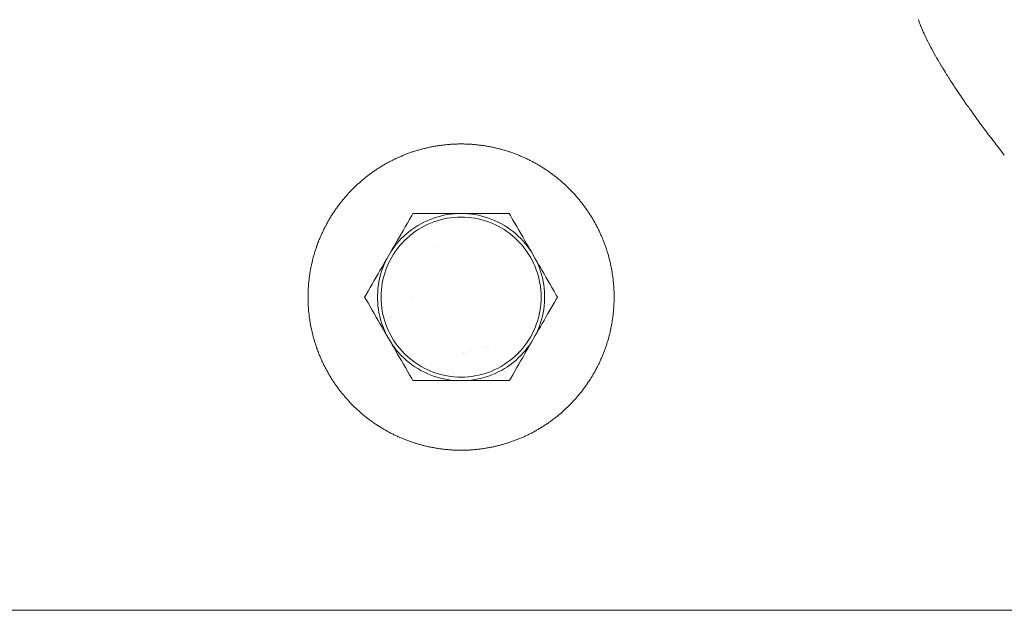
# Model space of a CAD drawing. Units: millimetres. Extents: x -5194 to 5206, y -2102 to 2098.
# Drawn here: x -1465 to -1323, y -645 to -560 of the extents above; entities that cross this region are included whole.
import ezdxf

# ---------------------------------------------------------------- set-up
doc = ezdxf.new("R2010")
doc.units = ezdxf.units.MM
for name, color, linetype, lineweight in [('None', 7, 'Continuous', 5), ('SS Fastenings', 7, 'Continuous', 5), ('Working-None', 7, 'Continuous', 5)]:
    doc.layers.add(name, color=color, linetype=linetype, lineweight=lineweight)

# ---------------------------------------------------------------- blocks, each defined once
blk = doc.blocks.new('Group')
at = {"layer": 'None', "color": 7, "linetype": 'Continuous', "lineweight": 5, "transparency": 33554687}
for p, q in [((-1410.73, -592.9), (-1410.73, -592.9)), ((-1410.73, -592.9), (-1410.73, -592.9)), ((-1401.07, -595.02), (-1401.07, -595.03)), ((-1414.04, -600.1), (-1414.04, -600.1)), ((-1411.04, -606.93), (-1411.04, -606.93)), ((-1403.35, -607.09), (-1403.35, -607.09)), ((-1403.04, -606.93), (-1403.04, -606.93)), ((-1406.69, -607.99), (-1406.69, -607.99)), ((-1406.69, -607.99), (-1406.69, -607.99)), ((-1406.34, -607.97), (-1406.34, -607.97)), ((-1403.66, -607.25), (-1403.66, -607.25)), ((-1575.79, -645), (1561.94, -645))]:
    blk.add_line(p, q, dxfattribs=at)
at = {"layer": 'None', "color": 7, "linetype": 'Continuous', "lineweight": 5, "transparency": 33554687, "flags": 128}
for points in [[(-1341.31, -560.14), (-1341.3, -560.17), (-1341.31, -560.14)], [(-1341.3, -560.17), (-1341.25, -560.32), (-1341, -560.97), (-1340.99, -561.01)], [(-1340.99, -561.01), (-1340.98, -561.03), (-1340.99, -561.01)], [(-1340.98, -561.03), (-1340.95, -561.09), (-1340.98, -561.03)], [(-1340.95, -561.09), (-1340.85, -561.33), (-1340.71, -561.67), (-1340.6, -561.92), (-1340.54, -562.05), (-1340.51, -562.11), (-1340.54, -562.05), (-1340.6, -561.92)], [(-1340.51, -562.11), (-1340.48, -562.17), (-1340.51, -562.11)], [(-1340.48, -562.17), (-1340.38, -562.39), (-1340.02, -563.14)], [(-1340.02, -563.14), (-1340.01, -563.16), (-1340.02, -563.14)], [(-1340.01, -563.15), (-1340.01, -563.16), (-1339.98, -563.2), (-1339.84, -563.49), (-1339.67, -563.82), (-1339.5, -564.14)], [(-1339.5, -564.14), (-1339.41, -564.3), (-1339.5, -564.14)], [(-1339.41, -564.3), (-1339.37, -564.37), (-1339.41, -564.3)], [(-1339.37, -564.37), (-1339.34, -564.44), (-1339.37, -564.37)], [(-1339.34, -564.44), (-1339.21, -564.67), (-1338.84, -565.33), (-1338.73, -565.53), (-1338.69, -565.6), (-1338.73, -565.53), (-1338.84, -565.33)], [(-1338.7, -565.58), (-1338.69, -565.6), (-1338.66, -565.65), (-1338.49, -565.93), (-1338.06, -566.67), (-1338.01, -566.76)], [(-1338.01, -566.76), (-1337.96, -566.82), (-1337.92, -566.89), (-1337.96, -566.82), (-1338.01, -566.76)], [(-1337.92, -566.89), (-1337.82, -567.06), (-1337.92, -566.89)], [(-1337.82, -567.06), (-1337.7, -567.25), (-1337.41, -567.73), (-1337.24, -568), (-1337.12, -568.18), (-1337.24, -568)], [(-1337.12, -568.18), (-1337.08, -568.25), (-1337.12, -568.18)], [(-1337.08, -568.25), (-1336.96, -568.43), (-1337.08, -568.25)], [(-1336.96, -568.43), (-1336.84, -568.64), (-1336.71, -568.84), (-1336.39, -569.32), (-1336.21, -569.6), (-1336.16, -569.67), (-1336.21, -569.6), (-1336.39, -569.32)], [(-1336.16, -569.67), (-1336.1, -569.77), (-1336.16, -569.67)], [(-1336.1, -569.77), (-1335.95, -569.99), (-1335.28, -571), (-1335.25, -571.04)], [(-1335.25, -571.04), (-1335.22, -571.07), (-1335.25, -571.04)], [(-1335.22, -571.07), (-1335.18, -571.15), (-1335.22, -571.07)], [(-1335.18, -571.15), (-1335.08, -571.29), (-1335.18, -571.15)], [(-1335.08, -571.29), (-1334.87, -571.59), (-1334.41, -572.26), (-1334.27, -572.45)], [(-1334.27, -572.45), (-1334.16, -572.61), (-1334.27, -572.45)], [(-1334.16, -572.61), (-1334.11, -572.67), (-1334.16, -572.61)], [(-1334.11, -572.67), (-1333.9, -572.98), (-1334.11, -572.67)], [(-1333.9, -572.98), (-1333.78, -573.15), (-1333.46, -573.59), (-1333.22, -573.93), (-1333.03, -574.19), (-1333.22, -573.93)], [(-1333.03, -574.19), (-1332.98, -574.25), (-1333.03, -574.19)], [(-1332.98, -574.25), (-1332.78, -574.54), (-1332.98, -574.25)], [(-1332.78, -574.54), (-1332.62, -574.76), (-1332.45, -575), (-1332.13, -575.42), (-1331.83, -575.82), (-1331.78, -575.88), (-1331.83, -575.82), (-1332.13, -575.42)], [(-1331.78, -575.88), (-1331.55, -576.21), (-1331.78, -575.88)], [(-1331.55, -576.21), (-1331.39, -576.42), (-1331.25, -576.62), (-1330.9, -577.07), (-1330.57, -577.5), (-1330.52, -577.56), (-1330.57, -577.5), (-1330.9, -577.07)], [(-1429.04, -600), (-1429.04, -599.87), (-1429.04, -599.73), (-1429.04, -599.6), (-1429.03, -599.46), (-1429.03, -599.33), (-1429.02, -599.19), (-1429.02, -599.06), (-1429.01, -598.92), (-1429.01, -598.79), (-1429, -598.65), (-1428.99, -598.52), (-1428.98, -598.38), (-1428.97, -598.25), (-1428.96, -598.11), (-1428.95, -597.98), (-1428.93, -597.84), (-1428.92, -597.71), (-1428.9, -597.58), (-1428.89, -597.44), (-1428.87, -597.31), (-1428.86, -597.17), (-1428.84, -597.04), (-1428.82, -596.91), (-1428.8, -596.77), (-1428.78, -596.64), (-1428.76, -596.51), (-1428.74, -596.37), (-1428.72, -596.24), (-1428.69, -596.11), (-1428.67, -595.97), (-1428.64, -595.84), (-1428.62, -595.71), (-1428.59, -595.58), (-1428.56, -595.44), (-1428.53, -595.31), (-1428.5, -595.18), (-1428.47, -595.05), (-1428.44, -594.92), (-1428.41, -594.79), (-1428.38, -594.65), (-1428.35, -594.52), (-1428.31, -594.39), (-1428.28, -594.26), (-1428.24, -594.13), (-1428.21, -594), (-1428.17, -593.87), (-1428.13, -593.74), (-1428.09, -593.61), (-1428.05, -593.48), (-1428.01, -593.36), (-1427.97, -593.23), (-1427.93, -593.1), (-1427.89, -592.97), (-1427.84, -592.84), (-1427.8, -592.72), (-1427.75, -592.59), (-1427.71, -592.46), (-1427.66, -592.33), (-1427.61, -592.21), (-1427.56, -592.08), (-1427.52, -591.96), (-1427.47, -591.83), (-1427.42, -591.71), (-1427.36, -591.58), (-1427.31, -591.46), (-1427.26, -591.33), (-1427.21, -591.21), (-1427.15, -591.08), (-1427.1, -590.96), (-1427.04, -590.84), (-1426.98, -590.72), (-1426.93, -590.59), (-1426.87, -590.47), (-1426.81, -590.35), (-1426.75, -590.23), (-1426.69, -590.11), (-1426.63, -589.99), (-1426.57, -589.87), (-1426.5, -589.75), (-1426.44, -589.63), (-1426.38, -589.51), (-1426.31, -589.39), (-1426.25, -589.27), (-1426.18, -589.16), (-1426.11, -589.04), (-1426.05, -588.92), (-1425.98, -588.81), (-1425.91, -588.69), (-1425.84, -588.57), (-1425.77, -588.46), (-1425.7, -588.34), (-1425.63, -588.23), (-1425.55, -588.12), (-1425.48, -588), (-1425.41, -587.89), (-1425.33, -587.78), (-1425.26, -587.67), (-1425.18, -587.55), (-1425.1, -587.44), (-1425.03, -587.33), (-1424.95, -587.22), (-1424.87, -587.11), (-1424.79, -587), (-1424.71, -586.89), (-1424.63, -586.79), (-1424.55, -586.68), (-1424.47, -586.57), (-1424.38, -586.46), (-1424.3, -586.36), (-1424.22, -586.25), (-1424.13, -586.15), (-1424.05, -586.04), (-1423.96, -585.94), (-1423.87, -585.84), (-1423.79, -585.73), (-1423.7, -585.63), (-1423.61, -585.53), (-1423.52, -585.43), (-1423.43, -585.33), (-1423.34, -585.23), (-1423.25, -585.13), (-1423.16, -585.03), (-1423.07, -584.93), (-1422.97, -584.83), (-1422.88, -584.73), (-1422.78, -584.64), (-1422.69, -584.54), (-1422.6, -584.44), (-1422.5, -584.35), (-1422.4, -584.25), (-1422.31, -584.16), (-1422.21, -584.07), (-1422.11, -583.97), (-1422.01, -583.88), (-1421.91, -583.79), (-1421.81, -583.7), (-1421.71, -583.61), (-1421.61, -583.52), (-1421.51, -583.43), (-1421.41, -583.34), (-1421.31, -583.25), (-1421.2, -583.17), (-1421.1, -583.08), (-1421, -582.99), (-1420.89, -582.91), (-1420.79, -582.82), (-1420.68, -582.74), (-1420.57, -582.66), (-1420.47, -582.57), (-1420.36, -582.49), (-1420.25, -582.41), (-1420.14, -582.33), (-1420.04, -582.25), (-1419.93, -582.17), (-1419.82, -582.09), (-1419.71, -582.01), (-1419.6, -581.94), (-1419.49, -581.86), (-1419.37, -581.78), (-1419.26, -581.71), (-1419.15, -581.63), (-1419.04, -581.56), (-1418.92, -581.49), (-1418.81, -581.41), (-1418.69, -581.34), (-1418.58, -581.27), (-1418.46, -581.2), (-1418.35, -581.13), (-1418.23, -581.06), (-1418.12, -580.99), (-1418, -580.92), (-1417.88, -580.86), (-1417.77, -580.79), (-1417.65, -580.73), (-1417.53, -580.66), (-1417.41, -580.6), (-1417.29, -580.53), (-1417.17, -580.47), (-1417.05, -580.41), (-1416.93, -580.35), (-1416.81, -580.29), (-1416.69, -580.23), (-1416.57, -580.17), (-1416.45, -580.11), (-1416.32, -580.05), (-1416.2, -580), (-1416.08, -579.94), (-1415.95, -579.89), (-1415.83, -579.83), (-1415.71, -579.78), (-1415.58, -579.73), (-1415.46, -579.67), (-1415.33, -579.62), (-1415.21, -579.57), (-1415.08, -579.52), (-1414.96, -579.47), (-1414.83, -579.43), (-1414.7, -579.38), (-1414.58, -579.33), (-1414.45, -579.29), (-1414.32, -579.24), (-1414.2, -579.2), (-1414.07, -579.15), (-1413.94, -579.11), (-1413.81, -579.07), (-1413.68, -579.03), (-1413.55, -578.99), (-1413.43, -578.95), (-1413.3, -578.91), (-1413.17, -578.87), (-1413.04, -578.83), (-1412.91, -578.8), (-1412.78, -578.76), (-1412.65, -578.73), (-1412.52, -578.69), (-1412.38, -578.66), (-1412.25, -578.63), (-1412.12, -578.6), (-1411.99, -578.56), (-1411.86, -578.53), (-1411.73, -578.51), (-1411.6, -578.48), (-1411.46, -578.45), (-1411.33, -578.42), (-1411.2, -578.4), (-1411.07, -578.37), (-1410.93, -578.35), (-1410.8, -578.32), (-1410.67, -578.3), (-1410.53, -578.28), (-1410.4, -578.26), (-1410.27, -578.24), (-1410.13, -578.22), (-1410, -578.2), (-1409.87, -578.18), (-1409.73, -578.17), (-1409.6, -578.15), (-1409.46, -578.13), (-1409.33, -578.12), (-1409.2, -578.11), (-1409.06, -578.09), (-1408.93, -578.08), (-1408.79, -578.07), (-1408.66, -578.06), (-1408.52, -578.05), (-1408.39, -578.04), (-1408.25, -578.03), (-1408.12, -578.03), (-1407.98, -578.02), (-1407.85, -578.01), (-1407.71, -578.01), (-1407.58, -578.01), (-1407.44, -578), (-1407.31, -578), (-1407.17, -578), (-1407.04, -578), (-1406.9, -578), (-1406.77, -578), (-1406.63, -578), (-1406.5, -578.01), (-1406.36, -578.01), (-1406.23, -578.01), (-1406.09, -578.02), (-1405.96, -578.03), (-1405.82, -578.03), (-1405.69, -578.04), (-1405.56, -578.05), (-1405.42, -578.06), (-1405.29, -578.07), (-1405.15, -578.08), (-1405.02, -578.09), (-1404.88, -578.11), (-1404.75, -578.12), (-1404.61, -578.13), (-1404.48, -578.15), (-1404.35, -578.17), (-1404.21, -578.18), (-1404.08, -578.2), (-1403.94, -578.22), (-1403.81, -578.24), (-1403.68, -578.26), (-1403.54, -578.28), (-1403.41, -578.3), (-1403.28, -578.32), (-1403.14, -578.35), (-1403.01, -578.37), (-1402.88, -578.4), (-1402.75, -578.42), (-1402.61, -578.45), (-1402.48, -578.48), (-1402.35, -578.51), (-1402.22, -578.53), (-1402.09, -578.56), (-1401.96, -578.6), (-1401.82, -578.63), (-1401.69, -578.66), (-1401.56, -578.69), (-1401.43, -578.73), (-1401.3, -578.76), (-1401.17, -578.8), (-1401.04, -578.83), (-1400.91, -578.87), (-1400.78, -578.91), (-1400.65, -578.95), (-1400.52, -578.99), (-1400.39, -579.03), (-1400.27, -579.07), (-1400.14, -579.11), (-1400.01, -579.15), (-1399.88, -579.2), (-1399.75, -579.24), (-1399.63, -579.29), (-1399.5, -579.33), (-1399.37, -579.38), (-1399.25, -579.43), (-1399.12, -579.47), (-1399, -579.52), (-1398.87, -579.57), (-1398.74, -579.62), (-1398.62, -579.67), (-1398.5, -579.73), (-1398.37, -579.78), (-1398.25, -579.83), (-1398.12, -579.89), (-1398, -579.94), (-1397.88, -580), (-1397.75, -580.05), (-1397.63, -580.11), (-1397.51, -580.17), (-1397.39, -580.23), (-1397.27, -580.29), (-1397.15, -580.35), (-1397.03, -580.41), (-1396.91, -580.47), (-1396.79, -580.53), (-1396.67, -580.6), (-1396.55, -580.66), (-1396.43, -580.73), (-1396.31, -580.79), (-1396.2, -580.86), (-1396.08, -580.92), (-1395.96, -580.99), (-1395.84, -581.06), (-1395.73, -581.13), (-1395.61, -581.2), (-1395.5, -581.27), (-1395.38, -581.34), (-1395.27, -581.41), (-1395.16, -581.49), (-1395.04, -581.56), (-1394.93, -581.63), (-1394.82, -581.71), (-1394.7, -581.78), (-1394.59, -581.86), (-1394.48, -581.94), (-1394.37, -582.01), (-1394.26, -582.09), (-1394.15, -582.17), (-1394.04, -582.25), (-1393.93, -582.33), (-1393.83, -582.41), (-1393.72, -582.49), (-1393.61, -582.57), (-1393.5, -582.66), (-1393.4, -582.74), (-1393.29, -582.82), (-1393.19, -582.91), (-1393.08, -582.99), (-1392.98, -583.08), (-1392.87, -583.17), (-1392.77, -583.25), (-1392.67, -583.34), (-1392.57, -583.43), (-1392.47, -583.52), (-1392.36, -583.61), (-1392.26, -583.7), (-1392.16, -583.79), (-1392.07, -583.88), (-1391.97, -583.97), (-1391.87, -584.07), (-1391.77, -584.16), (-1391.67, -584.25), (-1391.58, -584.35), (-1391.48, -584.44), (-1391.39, -584.54), (-1391.29, -584.64), (-1391.2, -584.73), (-1391.11, -584.83), (-1391.01, -584.93), (-1390.92, -585.03), (-1390.83, -585.13), (-1390.74, -585.23), (-1390.65, -585.33), (-1390.56, -585.43), (-1390.47, -585.53), (-1390.38, -585.63), (-1390.29, -585.73), (-1390.21, -585.84), (-1390.12, -585.94), (-1390.03, -586.04), (-1389.95, -586.15), (-1389.86, -586.25), (-1389.78, -586.36), (-1389.7, -586.46), (-1389.61, -586.57), (-1389.53, -586.68), (-1389.45, -586.79), (-1389.37, -586.89), (-1389.29, -587), (-1389.21, -587.11), (-1389.13, -587.22), (-1389.05, -587.33), (-1388.97, -587.44), (-1388.9, -587.55), (-1388.82, -587.67), (-1388.75, -587.78), (-1388.67, -587.89), (-1388.6, -588), (-1388.52, -588.12), (-1388.45, -588.23), (-1388.38, -588.34), (-1388.31, -588.46), (-1388.24, -588.57), (-1388.17, -588.69), (-1388.1, -588.81), (-1388.03, -588.92), (-1387.96, -589.04), (-1387.9, -589.16), (-1387.83, -589.27), (-1387.77, -589.39), (-1387.7, -589.51), (-1387.64, -589.63), (-1387.57, -589.75), (-1387.51, -589.87), (-1387.45, -589.99), (-1387.39, -590.11), (-1387.33, -590.23), (-1387.27, -590.35), (-1387.21, -590.47), (-1387.15, -590.59), (-1387.09, -590.72), (-1387.04, -590.84), (-1386.98, -590.96), (-1386.93, -591.08), (-1386.87, -591.21), (-1386.82, -591.33), (-1386.77, -591.46), (-1386.71, -591.58), (-1386.66, -591.71), (-1386.61, -591.83), (-1386.56, -591.96), (-1386.51, -592.08), (-1386.46, -592.21), (-1386.42, -592.33), (-1386.37, -592.46), (-1386.32, -592.59), (-1386.28, -592.72), (-1386.24, -592.84), (-1386.19, -592.97), (-1386.15, -593.1), (-1386.11, -593.23), (-1386.07, -593.36), (-1386.03, -593.48), (-1385.99, -593.61), (-1385.95, -593.74), (-1385.91, -593.87), (-1385.87, -594), (-1385.84, -594.13), (-1385.8, -594.26), (-1385.77, -594.39), (-1385.73, -594.52), (-1385.7, -594.65), (-1385.67, -594.79), (-1385.63, -594.92), (-1385.6, -595.05), (-1385.57, -595.18), (-1385.54, -595.31), (-1385.52, -595.44), (-1385.49, -595.58), (-1385.46, -595.71), (-1385.44, -595.84), (-1385.41, -595.97), (-1385.39, -596.11), (-1385.36, -596.24), (-1385.34, -596.37), (-1385.32, -596.51), (-1385.3, -596.64), (-1385.28, -596.77), (-1385.26, -596.91), (-1385.24, -597.04), (-1385.22, -597.17), (-1385.2, -597.31), (-1385.19, -597.44), (-1385.17, -597.58), (-1385.16, -597.71), (-1385.14, -597.84), (-1385.13, -597.98), (-1385.12, -598.11), (-1385.11, -598.25), (-1385.1, -598.38), (-1385.09, -598.52), (-1385.08, -598.65), (-1385.07, -598.79), (-1385.07, -598.92), (-1385.06, -599.06), (-1385.05, -599.19), (-1385.05, -599.33), (-1385.05, -599.46), (-1385.04, -599.6), (-1385.04, -599.73), (-1385.04, -599.87), (-1385.04, -600), (-1385.04, -600.02), (-1385.04, -600.13), (-1385.04, -600.27), (-1385.04, -600.4), (-1385.05, -600.54), (-1385.05, -600.67), (-1385.05, -600.81), (-1385.06, -600.94), (-1385.07, -601.08), (-1385.07, -601.21), (-1385.08, -601.35), (-1385.09, -601.48), (-1385.1, -601.62), (-1385.11, -601.75), (-1385.12, -601.89), (-1385.13, -602.02), (-1385.14, -602.16), (-1385.16, -602.29), (-1385.17, -602.42), (-1385.19, -602.56), (-1385.2, -602.69), (-1385.22, -602.83), (-1385.24, -602.96), (-1385.26, -603.09), (-1385.28, -603.23), (-1385.3, -603.36), (-1385.32, -603.49), (-1385.34, -603.63), (-1385.36, -603.76), (-1385.39, -603.89), (-1385.41, -604.03), (-1385.44, -604.16), (-1385.46, -604.29), (-1385.49, -604.42), (-1385.52, -604.56), (-1385.54, -604.69), (-1385.57, -604.82), (-1385.6, -604.95), (-1385.63, -605.08), (-1385.67, -605.21), (-1385.7, -605.35), (-1385.73, -605.48), (-1385.77, -605.61), (-1385.8, -605.74), (-1385.84, -605.87), (-1385.87, -606), (-1385.91, -606.13), (-1385.95, -606.26), (-1385.99, -606.39), (-1386.03, -606.52), (-1386.07, -606.64), (-1386.11, -606.77), (-1386.15, -606.9), (-1386.19, -607.03), (-1386.24, -607.16), (-1386.28, -607.28), (-1386.32, -607.41), (-1386.37, -607.54), (-1386.42, -607.67), (-1386.46, -607.79), (-1386.51, -607.92), (-1386.56, -608.04), (-1386.61, -608.17), (-1386.66, -608.29), (-1386.71, -608.42), (-1386.77, -608.54), (-1386.82, -608.67), (-1386.87, -608.79), (-1386.93, -608.92), (-1386.98, -609.04), (-1387.04, -609.16), (-1387.09, -609.28), (-1387.15, -609.41), (-1387.21, -609.53), (-1387.27, -609.65), (-1387.33, -609.77), (-1387.39, -609.89), (-1387.45, -610.01), (-1387.51, -610.13), (-1387.57, -610.25), (-1387.64, -610.37), (-1387.7, -610.49), (-1387.77, -610.61), (-1387.83, -610.73), (-1387.9, -610.84), (-1387.96, -610.96), (-1388.03, -611.08), (-1388.1, -611.19), (-1388.17, -611.31), (-1388.24, -611.43), (-1388.31, -611.54), (-1388.38, -611.66), (-1388.45, -611.77), (-1388.52, -611.88), (-1388.6, -612), (-1388.67, -612.11), (-1388.75, -612.22), (-1388.82, -612.33), (-1388.9, -612.45), (-1388.97, -612.56), (-1389.05, -612.67), (-1389.13, -612.78), (-1389.21, -612.89), (-1389.29, -613), (-1389.37, -613.11), (-1389.45, -613.21), (-1389.53, -613.32), (-1389.61, -613.43), (-1389.7, -613.54), (-1389.78, -613.64), (-1389.86, -613.75), (-1389.95, -613.85), (-1390.03, -613.96), (-1390.12, -614.06), (-1390.21, -614.16), (-1390.29, -614.27), (-1390.38, -614.37), (-1390.47, -614.47), (-1390.56, -614.57), (-1390.65, -614.67), (-1390.74, -614.77), (-1390.83, -614.87), (-1390.92, -614.97), (-1391.01, -615.07), (-1391.11, -615.17), (-1391.2, -615.27), (-1391.29, -615.36), (-1391.39, -615.46), (-1391.48, -615.56), (-1391.58, -615.65), (-1391.67, -615.75), (-1391.77, -615.84), (-1391.87, -615.93), (-1391.97, -616.03), (-1392.07, -616.12), (-1392.16, -616.21), (-1392.26, -616.3), (-1392.36, -616.39), (-1392.47, -616.48), (-1392.57, -616.57), (-1392.67, -616.66), (-1392.77, -616.75), (-1392.87, -616.83), (-1392.98, -616.92), (-1393.08, -617.01), (-1393.19, -617.09), (-1393.29, -617.18), (-1393.4, -617.26), (-1393.5, -617.34), (-1393.61, -617.43), (-1393.72, -617.51), (-1393.83, -617.59), (-1393.93, -617.67), (-1394.04, -617.75), (-1394.15, -617.83), (-1394.26, -617.91), (-1394.37, -617.99), (-1394.48, -618.06), (-1394.59, -618.14), (-1394.7, -618.22), (-1394.82, -618.29), (-1394.93, -618.37), (-1395.04, -618.44), (-1395.16, -618.51), (-1395.27, -618.59), (-1395.38, -618.66), (-1395.5, -618.73), (-1395.61, -618.8), (-1395.73, -618.87), (-1395.84, -618.94), (-1395.96, -619.01), (-1396.08, -619.08), (-1396.2, -619.14), (-1396.31, -619.21), (-1396.43, -619.27), (-1396.55, -619.34), (-1396.67, -619.4), (-1396.79, -619.47), (-1396.91, -619.53), (-1397.03, -619.59), (-1397.15, -619.65), (-1397.27, -619.71), (-1397.39, -619.77), (-1397.51, -619.83), (-1397.63, -619.89), (-1397.75, -619.95), (-1397.88, -620), (-1398, -620.06), (-1398.12, -620.11), (-1398.25, -620.17), (-1398.37, -620.22), (-1398.5, -620.27), (-1398.62, -620.33), (-1398.74, -620.38), (-1398.87, -620.43), (-1399, -620.48), (-1399.12, -620.53), (-1399.25, -620.57), (-1399.37, -620.62), (-1399.5, -620.67), (-1399.63, -620.71), (-1399.75, -620.76), (-1399.88, -620.8), (-1400.01, -620.85), (-1400.14, -620.89), (-1400.27, -620.93), (-1400.39, -620.97), (-1400.52, -621.01), (-1400.65, -621.05), (-1400.78, -621.09), (-1400.91, -621.13), (-1401.04, -621.17), (-1401.17, -621.2), (-1401.3, -621.24), (-1401.43, -621.27), (-1401.56, -621.31), (-1401.69, -621.34), (-1401.82, -621.37), (-1401.96, -621.4), (-1402.09, -621.44), (-1402.22, -621.47), (-1402.35, -621.49), (-1402.48, -621.52), (-1402.61, -621.55), (-1402.75, -621.58), (-1402.88, -621.6), (-1403.01, -621.63), (-1403.14, -621.65), (-1403.28, -621.68), (-1403.41, -621.7), (-1403.54, -621.72), (-1403.68, -621.74), (-1403.81, -621.76), (-1403.94, -621.78), (-1404.08, -621.8), (-1404.21, -621.82), (-1404.35, -621.83), (-1404.48, -621.85), (-1404.61, -621.87), (-1404.75, -621.88), (-1404.88, -621.89), (-1405.02, -621.91), (-1405.15, -621.92), (-1405.29, -621.93), (-1405.42, -621.94), (-1405.56, -621.95), (-1405.69, -621.96), (-1405.82, -621.97), (-1405.96, -621.97), (-1406.09, -621.98), (-1406.23, -621.99), (-1406.36, -621.99), (-1406.5, -621.99), (-1406.63, -622), (-1406.77, -622), (-1406.9, -622), (-1407.04, -622), (-1407.17, -622), (-1407.31, -622), (-1407.44, -622), (-1407.58, -621.99), (-1407.71, -621.99), (-1407.85, -621.99), (-1407.98, -621.98), (-1408.12, -621.97), (-1408.25, -621.97), (-1408.39, -621.96), (-1408.52, -621.95), (-1408.66, -621.94), (-1408.79, -621.93), (-1408.93, -621.92), (-1409.06, -621.91), (-1409.2, -621.89), (-1409.33, -621.88), (-1409.46, -621.87), (-1409.6, -621.85), (-1409.73, -621.83), (-1409.87, -621.82), (-1410, -621.8), (-1410.13, -621.78), (-1410.27, -621.76), (-1410.4, -621.74), (-1410.53, -621.72), (-1410.67, -621.7), (-1410.8, -621.68), (-1410.93, -621.65), (-1411.07, -621.63), (-1411.2, -621.6), (-1411.33, -621.58), (-1411.46, -621.55), (-1411.6, -621.52), (-1411.73, -621.49), (-1411.86, -621.47), (-1411.99, -621.44), (-1412.12, -621.4), (-1412.25, -621.37), (-1412.38, -621.34), (-1412.52, -621.31), (-1412.65, -621.27), (-1412.78, -621.24), (-1412.91, -621.2), (-1413.04, -621.17), (-1413.17, -621.13), (-1413.3, -621.09), (-1413.43, -621.05), (-1413.55, -621.01), (-1413.68, -620.97), (-1413.81, -620.93), (-1413.94, -620.89), (-1414.07, -620.85), (-1414.2, -620.8), (-1414.32, -620.76), (-1414.45, -620.71), (-1414.58, -620.67), (-1414.7, -620.62), (-1414.83, -620.57), (-1414.96, -620.53), (-1415.08, -620.48), (-1415.21, -620.43), (-1415.33, -620.38), (-1415.46, -620.33), (-1415.58, -620.27), (-1415.71, -620.22), (-1415.83, -620.17), (-1415.95, -620.11), (-1416.08, -620.06), (-1416.2, -620), (-1416.32, -619.95), (-1416.45, -619.89), (-1416.57, -619.83), (-1416.69, -619.77), (-1416.81, -619.71), (-1416.93, -619.65), (-1417.05, -619.59), (-1417.17, -619.53), (-1417.29, -619.47), (-1417.41, -619.4), (-1417.53, -619.34), (-1417.65, -619.27), (-1417.77, -619.21), (-1417.88, -619.14), (-1418, -619.08), (-1418.12, -619.01), (-1418.23, -618.94), (-1418.35, -618.87), (-1418.46, -618.8), (-1418.58, -618.73), (-1418.69, -618.66), (-1418.81, -618.59), (-1418.92, -618.51), (-1419.04, -618.44), (-1419.15, -618.37), (-1419.26, -618.29), (-1419.37, -618.22), (-1419.49, -618.14), (-1419.6, -618.06), (-1419.71, -617.99), (-1419.82, -617.91), (-1419.93, -617.83), (-1420.04, -617.75), (-1420.14, -617.67), (-1420.25, -617.59), (-1420.36, -617.51), (-1420.47, -617.43), (-1420.57, -617.34), (-1420.68, -617.26), (-1420.79, -617.18), (-1420.89, -617.09), (-1421, -617.01), (-1421.1, -616.92), (-1421.2, -616.83), (-1421.31, -616.75), (-1421.41, -616.66), (-1421.51, -616.57), (-1421.61, -616.48), (-1421.71, -616.39), (-1421.81, -616.3), (-1421.91, -616.21), (-1422.01, -616.12), (-1422.11, -616.03), (-1422.21, -615.93), (-1422.31, -615.84), (-1422.4, -615.75), (-1422.5, -615.65), (-1422.6, -615.56), (-1422.69, -615.46), (-1422.78, -615.36), (-1422.88, -615.27), (-1422.97, -615.17), (-1423.07, -615.07), (-1423.16, -614.97), (-1423.25, -614.87), (-1423.34, -614.77), (-1423.43, -614.67), (-1423.52, -614.57), (-1423.61, -614.47), (-1423.7, -614.37), (-1423.79, -614.27), (-1423.87, -614.16), (-1423.96, -614.06), (-1424.05, -613.96), (-1424.13, -613.85), (-1424.22, -613.75), (-1424.3, -613.64), (-1424.38, -613.54), (-1424.47, -613.43), (-1424.55, -613.32), (-1424.63, -613.21), (-1424.71, -613.11), (-1424.79, -613), (-1424.87, -612.89), (-1424.95, -612.78), (-1425.03, -612.67), (-1425.1, -612.56), (-1425.18, -612.45), (-1425.26, -612.33), (-1425.33, -612.22), (-1425.41, -612.11), (-1425.48, -612), (-1425.55, -611.88), (-1425.63, -611.77), (-1425.7, -611.66), (-1425.77, -611.54), (-1425.84, -611.43), (-1425.91, -611.31), (-1425.98, -611.19), (-1426.05, -611.08), (-1426.11, -610.96), (-1426.18, -610.84), (-1426.25, -610.73), (-1426.31, -610.61), (-1426.38, -610.49), (-1426.44, -610.37), (-1426.5, -610.25), (-1426.57, -610.13), (-1426.63, -610.01), (-1426.69, -609.89), (-1426.75, -609.77), (-1426.81, -609.65), (-1426.87, -609.53), (-1426.93, -609.41), (-1426.98, -609.28), (-1427.04, -609.16), (-1427.1, -609.04), (-1427.15, -608.92), (-1427.21, -608.79), (-1427.26, -608.67), (-1427.31, -608.54), (-1427.36, -608.42), (-1427.42, -608.29), (-1427.47, -608.17), (-1427.52, -608.04), (-1427.56, -607.92), (-1427.61, -607.79), (-1427.66, -607.67), (-1427.71, -607.54), (-1427.75, -607.41), (-1427.8, -607.28), (-1427.84, -607.16), (-1427.89, -607.03), (-1427.93, -606.9), (-1427.97, -606.77), (-1428.01, -606.64), (-1428.05, -606.52), (-1428.09, -606.39), (-1428.13, -606.26), (-1428.17, -606.13), (-1428.21, -606), (-1428.24, -605.87), (-1428.28, -605.74), (-1428.31, -605.61), (-1428.35, -605.48), (-1428.38, -605.35), (-1428.41, -605.21), (-1428.44, -605.08), (-1428.47, -604.95), (-1428.5, -604.82), (-1428.53, -604.69), (-1428.56, -604.56), (-1428.59, -604.42), (-1428.62, -604.29), (-1428.64, -604.16), (-1428.67, -604.03), (-1428.69, -603.89), (-1428.72, -603.76), (-1428.74, -603.63), (-1428.76, -603.49), (-1428.78, -603.36), (-1428.8, -603.23), (-1428.82, -603.09), (-1428.84, -602.96), (-1428.86, -602.83), (-1428.87, -602.69), (-1428.89, -602.56), (-1428.9, -602.42), (-1428.92, -602.29), (-1428.93, -602.16), (-1428.95, -602.02), (-1428.96, -601.89), (-1428.97, -601.75), (-1428.98, -601.62), (-1428.99, -601.48), (-1429, -601.35), (-1429.01, -601.21), (-1429.01, -601.08), (-1429.02, -600.94), (-1429.02, -600.81), (-1429.03, -600.67), (-1429.03, -600.54), (-1429.04, -600.4), (-1429.04, -600.27), (-1429.04, -600.13), (-1429.04, -600.02), (-1429.04, -600)], [(-1330.52, -577.56), (-1330.28, -577.89), (-1330.52, -577.56)], [(-1330.28, -577.89), (-1330.1, -578.13), (-1329.98, -578.28), (-1329.61, -578.76), (-1329.24, -579.22), (-1329.2, -579.28), (-1329.24, -579.22), (-1329.61, -578.76)], [(-1329.2, -579.28), (-1328.95, -579.61), (-1329.2, -579.28)], [(-1405.65, -607.88), (-1405.65, -607.88), (-1405.65, -607.88)]]:
    blk.add_lwpolyline(points, dxfattribs=at)
at = {"layer": 'SS Fastenings', "color": 7, "linetype": 'Continuous', "lineweight": 5, "transparency": 33554687, "flags": 128}
for points in [[(-1413.97, -612), (-1414.13, -611.71), (-1414.45, -611.16), (-1414.76, -610.62), (-1415.05, -610.12), (-1415.34, -609.62), (-1415.62, -609.13), (-1415.89, -608.66), (-1416.16, -608.2), (-1416.42, -607.75), (-1416.68, -607.31), (-1416.93, -606.87), (-1417.15, -606.49), (-1417.71, -605.51), (-1417.91, -605.12), (-1418.11, -604.66), (-1418.3, -604.19), (-1418.46, -603.72), (-1418.61, -603.24), (-1418.73, -602.75), (-1418.84, -602.25), (-1418.92, -601.76), (-1418.99, -601.26), (-1419.03, -600.76), (-1419.05, -600.25), (-1419.05, -599.75), (-1419.03, -599.24), (-1418.99, -598.74), (-1418.92, -598.24), (-1418.84, -597.75), (-1418.73, -597.25), (-1418.61, -596.76), (-1418.46, -596.28), (-1418.3, -595.81), (-1418.11, -595.34), (-1417.91, -594.88), (-1417.71, -594.49), (-1417.91, -594.88), (-1418.11, -595.34), (-1418.3, -595.81), (-1418.46, -596.28), (-1418.61, -596.76), (-1418.73, -597.25), (-1418.84, -597.75), (-1418.92, -598.24), (-1418.99, -598.74), (-1419.03, -599.24), (-1419.05, -599.75), (-1419.05, -600.25), (-1419.03, -600.76), (-1418.99, -601.26), (-1418.92, -601.76), (-1418.84, -602.25), (-1418.73, -602.75), (-1418.61, -603.24), (-1418.46, -603.72), (-1418.3, -604.19), (-1418.11, -604.66), (-1417.91, -605.12), (-1417.71, -605.51), (-1417.93, -605.13), (-1418.19, -604.69), (-1418.44, -604.25), (-1418.7, -603.8), (-1418.97, -603.34), (-1419.24, -602.87), (-1419.52, -602.38), (-1419.81, -601.89), (-1420.1, -601.37), (-1420.41, -600.84), (-1420.73, -600.28), (-1420.9, -600), (-1420.73, -599.71), (-1420.41, -599.16), (-1420.1, -598.62), (-1419.81, -598.12), (-1419.52, -597.62), (-1419.24, -597.13), (-1418.97, -596.66), (-1418.7, -596.2), (-1418.44, -595.75), (-1418.19, -595.31), (-1417.93, -594.87), (-1417.71, -594.49), (-1417.15, -593.51), (-1416.93, -593.13), (-1416.68, -592.69), (-1416.42, -592.25), (-1416.16, -591.8), (-1415.89, -591.34), (-1415.62, -590.87), (-1415.34, -590.38), (-1415.06, -589.89), (-1414.76, -589.37), (-1414.45, -588.84), (-1414.13, -588.28), (-1413.97, -588), (-1414.13, -588.28), (-1414.45, -588.84), (-1414.76, -589.37), (-1415.06, -589.89), (-1415.34, -590.38), (-1415.62, -590.87), (-1415.89, -591.34), (-1416.16, -591.8), (-1416.42, -592.25), (-1416.68, -592.69), (-1416.93, -593.13), (-1417.15, -593.51), (-1416.91, -593.15), (-1416.61, -592.74), (-1416.3, -592.35), (-1415.97, -591.97), (-1415.63, -591.6), (-1415.27, -591.25), (-1414.89, -590.91), (-1414.5, -590.59), (-1414.1, -590.28), (-1413.69, -589.99), (-1413.26, -589.72), (-1412.83, -589.47), (-1412.38, -589.24), (-1411.92, -589.02), (-1411.46, -588.83), (-1410.99, -588.65), (-1410.51, -588.5), (-1410.02, -588.36), (-1409.53, -588.25), (-1409.04, -588.15), (-1408.54, -588.08), (-1408.04, -588.03), (-1407.6, -588), (-1408.04, -588.03), (-1408.54, -588.08), (-1409.04, -588.15), (-1409.53, -588.25), (-1410.02, -588.36), (-1410.51, -588.5), (-1410.99, -588.65), (-1411.46, -588.83), (-1411.92, -589.02), (-1412.38, -589.24), (-1412.83, -589.47), (-1413.26, -589.72), (-1413.69, -589.99), (-1414.1, -590.28), (-1414.5, -590.59), (-1414.89, -590.91), (-1415.27, -591.25), (-1415.63, -591.6), (-1415.97, -591.97), (-1416.3, -592.35), (-1416.61, -592.74), (-1416.91, -593.15), (-1417.15, -593.51), (-1417.71, -594.49), (-1417.93, -594.87), (-1418.19, -595.31), (-1418.44, -595.75), (-1418.7, -596.2), (-1418.97, -596.66), (-1419.24, -597.13), (-1419.52, -597.62), (-1419.81, -598.12), (-1420.1, -598.62), (-1420.41, -599.16), (-1420.73, -599.71), (-1420.9, -600), (-1420.73, -600.28), (-1420.41, -600.84), (-1420.1, -601.37), (-1419.81, -601.89), (-1419.52, -602.38), (-1419.24, -602.87), (-1418.97, -603.34), (-1418.7, -603.8), (-1418.44, -604.25), (-1418.19, -604.69), (-1417.93, -605.13), (-1417.71, -605.51), (-1417.15, -606.49), (-1416.93, -606.87), (-1416.68, -607.31), (-1416.42, -607.75), (-1416.16, -608.2), (-1415.89, -608.66), (-1415.62, -609.13), (-1415.34, -609.62), (-1415.05, -610.12), (-1414.76, -610.62), (-1414.45, -611.16), (-1414.13, -611.71), (-1413.97, -612), (-1400.11, -612), (-1399.95, -611.72), (-1399.62, -611.16), (-1399.32, -610.63), (-1399.02, -610.11), (-1398.73, -609.62), (-1398.46, -609.13), (-1398.18, -608.66), (-1397.92, -608.2), (-1397.66, -607.75), (-1397.4, -607.31), (-1397.15, -606.87), (-1396.93, -606.49), (-1396.37, -605.51), (-1396.15, -605.13), (-1395.89, -604.69), (-1395.64, -604.25), (-1395.37, -603.8), (-1395.11, -603.34), (-1394.84, -602.87), (-1394.56, -602.38), (-1394.27, -601.88), (-1393.98, -601.38), (-1393.66, -600.84), (-1393.35, -600.29), (-1393.18, -600), (-1393.35, -599.72), (-1393.67, -599.16), (-1393.97, -598.63), (-1394.27, -598.11), (-1394.56, -597.62), (-1394.84, -597.13), (-1395.11, -596.66), (-1395.37, -596.2), (-1395.64, -595.75), (-1395.89, -595.31), (-1396.15, -594.87), (-1396.37, -594.49), (-1396.93, -593.51), (-1397.15, -593.13), (-1397.4, -592.69), (-1397.66, -592.25), (-1397.92, -591.8), (-1398.18, -591.34), (-1398.46, -590.87), (-1398.73, -590.38), (-1399.02, -589.88), (-1399.32, -589.38), (-1399.63, -588.84), (-1399.94, -588.29), (-1400.11, -588), (-1413.97, -588)], [(-1418.54, -600), (-1418.53, -600.5), (-1418.5, -601), (-1418.44, -601.5), (-1418.36, -602), (-1418.27, -602.49), (-1418.15, -602.98), (-1418.01, -603.46), (-1417.85, -603.93), (-1417.66, -604.4), (-1417.46, -604.86), (-1417.24, -605.31), (-1417, -605.75), (-1416.74, -606.18), (-1416.46, -606.6), (-1416.16, -607), (-1415.85, -607.39), (-1415.52, -607.77), (-1415.17, -608.13), (-1414.81, -608.48), (-1414.43, -608.81), (-1414.04, -609.12), (-1413.64, -609.42), (-1413.22, -609.7), (-1412.79, -609.96), (-1412.35, -610.2), (-1411.9, -610.42), (-1411.44, -610.62), (-1410.97, -610.81), (-1410.5, -610.97), (-1410.02, -611.11), (-1409.53, -611.23), (-1409.04, -611.33), (-1408.54, -611.4), (-1408.04, -611.46), (-1407.54, -611.49), (-1407.04, -611.5), (-1406.54, -611.49), (-1406.04, -611.46), (-1405.54, -611.4), (-1405.04, -611.33), (-1404.55, -611.23), (-1404.06, -611.11), (-1403.58, -610.97), (-1403.11, -610.81), (-1402.64, -610.62), (-1402.18, -610.42), (-1401.73, -610.2), (-1401.29, -609.96), (-1400.86, -609.7), (-1400.44, -609.42), (-1400.04, -609.12), (-1399.65, -608.81), (-1399.27, -608.48), (-1398.91, -608.13), (-1398.56, -607.77), (-1398.23, -607.39), (-1397.92, -607), (-1397.62, -606.6), (-1397.34, -606.18), (-1397.08, -605.75), (-1396.84, -605.31), (-1396.62, -604.86), (-1396.41, -604.4), (-1396.23, -603.93), (-1396.07, -603.46), (-1395.93, -602.98), (-1395.81, -602.49), (-1395.71, -602), (-1395.64, -601.5), (-1395.58, -601), (-1395.55, -600.5), (-1395.54, -600), (-1395.55, -599.5), (-1395.58, -599), (-1395.64, -598.5), (-1395.71, -598), (-1395.81, -597.51), (-1395.93, -597.02), (-1396.07, -596.54), (-1396.23, -596.07), (-1396.41, -595.6), (-1396.62, -595.14), (-1396.84, -594.69), (-1397.08, -594.25), (-1397.34, -593.82), (-1397.62, -593.4), (-1397.92, -593), (-1398.23, -592.61), (-1398.56, -592.23), (-1398.91, -591.87), (-1399.27, -591.52), (-1399.65, -591.19), (-1400.04, -590.88), (-1400.44, -590.58), (-1400.86, -590.3), (-1401.29, -590.04), (-1401.73, -589.8), (-1402.18, -589.58), (-1402.64, -589.38), (-1403.11, -589.19), (-1403.58, -589.03), (-1404.06, -588.89), (-1404.55, -588.77), (-1405.04, -588.67), (-1405.54, -588.6), (-1406.04, -588.54), (-1406.54, -588.51), (-1407.04, -588.5), (-1407.54, -588.51), (-1408.04, -588.54), (-1408.54, -588.6), (-1409.04, -588.67), (-1409.53, -588.77), (-1410.02, -588.89), (-1410.5, -589.03), (-1410.97, -589.19), (-1411.44, -589.38), (-1411.9, -589.58), (-1412.35, -589.8), (-1412.79, -590.04), (-1413.22, -590.3), (-1413.64, -590.58), (-1414.04, -590.88), (-1414.43, -591.19), (-1414.81, -591.52), (-1415.17, -591.87), (-1415.52, -592.23), (-1415.85, -592.61), (-1416.16, -593), (-1416.46, -593.4), (-1416.74, -593.82), (-1417, -594.25), (-1417.24, -594.69), (-1417.46, -595.14), (-1417.66, -595.6), (-1417.85, -596.07), (-1418.01, -596.54), (-1418.15, -597.02), (-1418.27, -597.51), (-1418.36, -598), (-1418.44, -598.5), (-1418.5, -599), (-1418.53, -599.5), (-1418.54, -600), (-1418.53, -600.5), (-1418.5, -601), (-1418.44, -601.5), (-1418.36, -602), (-1418.27, -602.49), (-1418.15, -602.98), (-1418.01, -603.46), (-1417.85, -603.93), (-1417.66, -604.4), (-1417.46, -604.86), (-1417.24, -605.31), (-1417, -605.75), (-1416.74, -606.18), (-1416.46, -606.6), (-1416.16, -607), (-1415.85, -607.39), (-1415.52, -607.77), (-1415.17, -608.13), (-1414.81, -608.48), (-1414.43, -608.81), (-1414.04, -609.12), (-1413.64, -609.42), (-1413.22, -609.7), (-1412.79, -609.96), (-1412.35, -610.2), (-1411.9, -610.42), (-1411.44, -610.62), (-1410.97, -610.81), (-1410.5, -610.97), (-1410.02, -611.11), (-1409.53, -611.23), (-1409.04, -611.33), (-1408.54, -611.4), (-1408.04, -611.46), (-1407.54, -611.49), (-1407.04, -611.5), (-1406.54, -611.49), (-1406.04, -611.46), (-1405.54, -611.4), (-1405.04, -611.33), (-1404.55, -611.23), (-1404.06, -611.11), (-1403.58, -610.97), (-1403.11, -610.81), (-1402.64, -610.62), (-1402.18, -610.42), (-1401.73, -610.2), (-1401.29, -609.96), (-1400.86, -609.7), (-1400.44, -609.42), (-1400.04, -609.12), (-1399.65, -608.81), (-1399.27, -608.48), (-1398.91, -608.13), (-1398.56, -607.77), (-1398.23, -607.39), (-1397.92, -607), (-1397.62, -606.6), (-1397.34, -606.18), (-1397.08, -605.75), (-1396.84, -605.31), (-1396.62, -604.86), (-1396.41, -604.4), (-1396.23, -603.93), (-1396.07, -603.46), (-1395.93, -602.98), (-1395.81, -602.49), (-1395.71, -602), (-1395.64, -601.5), (-1395.58, -601), (-1395.55, -600.5), (-1395.54, -600), (-1395.55, -599.5), (-1395.58, -599), (-1395.64, -598.5), (-1395.71, -598), (-1395.81, -597.51), (-1395.93, -597.02), (-1396.07, -596.54), (-1396.23, -596.07), (-1396.41, -595.6), (-1396.62, -595.14), (-1396.84, -594.69), (-1397.08, -594.25), (-1397.34, -593.82), (-1397.62, -593.4), (-1397.92, -593), (-1398.23, -592.61), (-1398.56, -592.23), (-1398.91, -591.87), (-1399.27, -591.52), (-1399.65, -591.19), (-1400.04, -590.88), (-1400.44, -590.58), (-1400.86, -590.3), (-1401.29, -590.04), (-1401.73, -589.8), (-1402.18, -589.58), (-1402.64, -589.38), (-1403.11, -589.19), (-1403.58, -589.03), (-1404.06, -588.89), (-1404.55, -588.77), (-1405.04, -588.67), (-1405.54, -588.6), (-1406.04, -588.54), (-1406.54, -588.51), (-1407.04, -588.5), (-1407.54, -588.51), (-1408.04, -588.54), (-1408.54, -588.6), (-1409.04, -588.67), (-1409.53, -588.77), (-1410.02, -588.89), (-1410.5, -589.03), (-1410.97, -589.19), (-1411.44, -589.38), (-1411.9, -589.58), (-1412.35, -589.8), (-1412.79, -590.04), (-1413.22, -590.3), (-1413.64, -590.58), (-1414.04, -590.88), (-1414.43, -591.19), (-1414.81, -591.52), (-1415.17, -591.87), (-1415.52, -592.23), (-1415.85, -592.61), (-1416.16, -593), (-1416.46, -593.4), (-1416.74, -593.82), (-1417, -594.25), (-1417.24, -594.69), (-1417.46, -595.14), (-1417.66, -595.6), (-1417.85, -596.07), (-1418.01, -596.54), (-1418.15, -597.02), (-1418.27, -597.51), (-1418.36, -598), (-1418.44, -598.5), (-1418.5, -599), (-1418.53, -599.5), (-1418.54, -600)], [(-1406.48, -588), (-1406.04, -588.03), (-1405.54, -588.08), (-1405.04, -588.15), (-1404.55, -588.25), (-1404.06, -588.36), (-1403.57, -588.5), (-1403.09, -588.65), (-1402.62, -588.83), (-1402.15, -589.02), (-1401.7, -589.24), (-1401.25, -589.47), (-1400.82, -589.72), (-1400.39, -589.99), (-1399.98, -590.28), (-1399.57, -590.59), (-1399.19, -590.91), (-1398.81, -591.25), (-1398.45, -591.6), (-1398.11, -591.97), (-1397.78, -592.35), (-1397.47, -592.74), (-1397.17, -593.15), (-1396.93, -593.51), (-1397.17, -593.15), (-1397.47, -592.74), (-1397.78, -592.35), (-1398.11, -591.97), (-1398.45, -591.6), (-1398.81, -591.25), (-1399.19, -590.91), (-1399.57, -590.59), (-1399.98, -590.28), (-1400.39, -589.99), (-1400.82, -589.72), (-1401.25, -589.47), (-1401.7, -589.24), (-1402.15, -589.02), (-1402.62, -588.83), (-1403.09, -588.65), (-1403.57, -588.5), (-1404.06, -588.36), (-1404.55, -588.25), (-1405.04, -588.15), (-1405.54, -588.08), (-1406.04, -588.03), (-1406.48, -588)], [(-1406.48, -612), (-1406.04, -611.97), (-1405.54, -611.92), (-1405.04, -611.85), (-1404.55, -611.75), (-1404.06, -611.64), (-1403.57, -611.5), (-1403.09, -611.35), (-1402.62, -611.17), (-1402.15, -610.98), (-1401.7, -610.76), (-1401.25, -610.53), (-1400.82, -610.28), (-1400.39, -610.01), (-1399.98, -609.72), (-1399.57, -609.41), (-1399.19, -609.09), (-1398.81, -608.75), (-1398.45, -608.4), (-1398.11, -608.03), (-1397.78, -607.65), (-1397.47, -607.26), (-1397.17, -606.85), (-1396.93, -606.49), (-1396.37, -605.51), (-1396.15, -605.13), (-1395.89, -604.69), (-1395.64, -604.25), (-1395.37, -603.8), (-1395.11, -603.34), (-1394.84, -602.87), (-1394.56, -602.38), (-1394.27, -601.88), (-1393.98, -601.38), (-1393.66, -600.84), (-1393.35, -600.29), (-1393.18, -600), (-1393.35, -599.72), (-1393.67, -599.16), (-1393.97, -598.63), (-1394.27, -598.11), (-1394.56, -597.62), (-1394.84, -597.13), (-1395.11, -596.66), (-1395.37, -596.2), (-1395.64, -595.75), (-1395.89, -595.31), (-1396.15, -594.87), (-1396.37, -594.49), (-1396.17, -594.88), (-1395.97, -595.34), (-1395.78, -595.81), (-1395.62, -596.28), (-1395.47, -596.76), (-1395.34, -597.25), (-1395.24, -597.75), (-1395.15, -598.24), (-1395.09, -598.74), (-1395.05, -599.24), (-1395.03, -599.75), (-1395.03, -600.25), (-1395.05, -600.76), (-1395.09, -601.26), (-1395.15, -601.76), (-1395.24, -602.25), (-1395.34, -602.75), (-1395.47, -603.24), (-1395.62, -603.72), (-1395.78, -604.19), (-1395.97, -604.66), (-1396.17, -605.12), (-1396.37, -605.51), (-1396.17, -605.12), (-1395.97, -604.66), (-1395.78, -604.19), (-1395.62, -603.72), (-1395.47, -603.24), (-1395.34, -602.75), (-1395.24, -602.25), (-1395.15, -601.76), (-1395.09, -601.26), (-1395.05, -600.76), (-1395.03, -600.25), (-1395.03, -599.75), (-1395.05, -599.24), (-1395.09, -598.74), (-1395.15, -598.24), (-1395.24, -597.75), (-1395.34, -597.25), (-1395.47, -596.76), (-1395.62, -596.28), (-1395.78, -595.81), (-1395.97, -595.34), (-1396.17, -594.88), (-1396.37, -594.49), (-1396.93, -593.51), (-1397.15, -593.13), (-1397.4, -592.69), (-1397.66, -592.25), (-1397.92, -591.8), (-1398.18, -591.34), (-1398.46, -590.87), (-1398.73, -590.38), (-1399.02, -589.88), (-1399.32, -589.38), (-1399.63, -588.84), (-1399.94, -588.29), (-1400.11, -588)], [(-1417.15, -606.49), (-1416.91, -606.85), (-1416.61, -607.26), (-1416.3, -607.65), (-1415.97, -608.03), (-1415.63, -608.4), (-1415.27, -608.75), (-1414.89, -609.09), (-1414.5, -609.41), (-1414.1, -609.72), (-1413.69, -610.01), (-1413.26, -610.28), (-1412.83, -610.53), (-1412.38, -610.76), (-1411.92, -610.98), (-1411.46, -611.17), (-1410.99, -611.35), (-1410.51, -611.5), (-1410.02, -611.64), (-1409.53, -611.75), (-1409.04, -611.85), (-1408.54, -611.92), (-1408.04, -611.97), (-1407.6, -612), (-1408.04, -611.97), (-1408.54, -611.92), (-1409.04, -611.85), (-1409.53, -611.75), (-1410.02, -611.64), (-1410.51, -611.5), (-1410.99, -611.35), (-1411.46, -611.17), (-1411.92, -610.98), (-1412.38, -610.76), (-1412.83, -610.53), (-1413.26, -610.28), (-1413.69, -610.01), (-1414.1, -609.72), (-1414.5, -609.41), (-1414.89, -609.09), (-1415.27, -608.75), (-1415.63, -608.4), (-1415.97, -608.03), (-1416.3, -607.65), (-1416.61, -607.26), (-1416.91, -606.85), (-1417.15, -606.49)], [(-1406.48, -612), (-1406.04, -611.97), (-1405.54, -611.92), (-1405.04, -611.85), (-1404.55, -611.75), (-1404.06, -611.64), (-1403.57, -611.5), (-1403.09, -611.35), (-1402.62, -611.17), (-1402.15, -610.98), (-1401.7, -610.76), (-1401.25, -610.53), (-1400.82, -610.28), (-1400.39, -610.01), (-1399.98, -609.72), (-1399.57, -609.41), (-1399.19, -609.09), (-1398.81, -608.75), (-1398.45, -608.4), (-1398.11, -608.03), (-1397.78, -607.65), (-1397.47, -607.26), (-1397.17, -606.85), (-1396.93, -606.49), (-1397.15, -606.87), (-1397.4, -607.31), (-1397.66, -607.75), (-1397.92, -608.2), (-1398.18, -608.66), (-1398.46, -609.13), (-1398.73, -609.62), (-1399.02, -610.11), (-1399.32, -610.63), (-1399.62, -611.16), (-1399.95, -611.72), (-1400.11, -612)]]:
    blk.add_lwpolyline(points, dxfattribs=at)

msp = doc.modelspace()

# ---------------------------------------------------------------- block references
at = {"layer": 'Working-None'}
msp.add_blockref('Group', (5.77, 0), dxfattribs=at)

doc.saveas('drawing.dxf')
